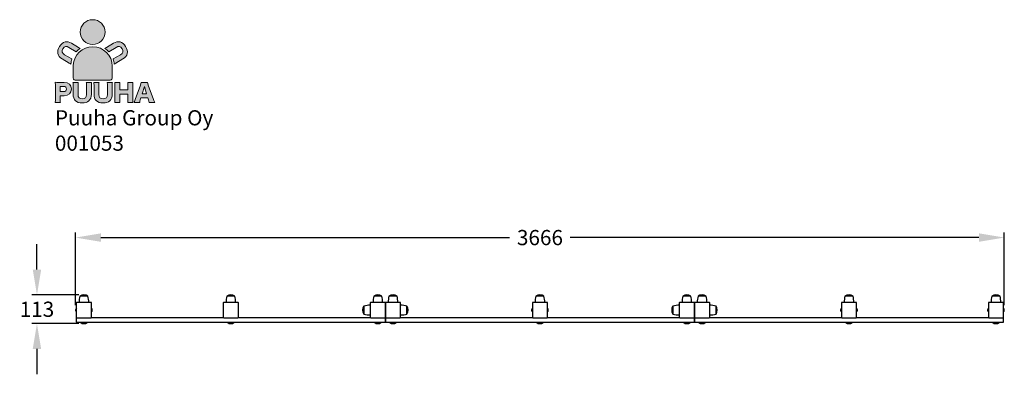
# Model space of a CAD drawing. Extents: x 2838 to 6724, y 2309 to 3708.
import ezdxf

# ---------------------------------------------------------------- set-up
doc = ezdxf.new("R2010")
doc.units = 0
doc.header["$LTSCALE"] = 14.285714
for name, color, linetype in [('Layer 1', 7, 'Continuous'), ('RASTERI', 7, 'Continuous'), ('tekstit', 7, 'Continuous'), ('valine', 7, 'Continuous')]:
    doc.layers.add(name, color=color, linetype=linetype)
doc.layers.add('logo', color=7, linetype='Continuous', true_color=0x13a538)
doc.layers.add('mitat', color=7, linetype='Continuous', true_color=0x13a538)
doc.styles.add('ARIAL', font='arial.ttf')
doc.styles.get("Standard").update_dxf_attribs({"font": 'arial.ttf', "height": 60})
doc.dimstyles.new('oma', dxfattribs={"dimtxt": 60, "dimasz": 100, "dimexe": 20, "dimexo": 20, "dimgap": 30, "dimtad": 0, "dimtih": 1, "dimtoh": 1, "dimdec": 0, "dimzin": 0, "dimdsep": 46, "dimtxsty": 'Standard', "dimcen": 0.09, "dimclrd": 256, "dimadec": 0, "dimazin": 0, "dimtfac": 1, "dimtdec": 0, "dimtofl": 0, "dimtmove": 0, "dimatfit": 3, "dimfxl": 0, "dimtolj": 1, "dimtzin": 0, "dimarcsym": 0})

# ---------------------------------------------------------------- blocks, each defined once
blk = doc.blocks.new('logo')
at = {"layer": 'mitat', "true_color": 0x13a538}
h = blk.add_hatch(color=104, dxfattribs=at)
h.dxf.hatch_style = 2
edge = h.paths.add_edge_path()
edge.add_spline(control_points=[(1409.7, 4043.9), (1436.8, 4043.9), (1458.7, 4065.9), (1458.7, 4092.9), (1458.7, 4120), (1436.8, 4141.9), (1409.7, 4141.9), (1382.7, 4141.9), (1360.7, 4120), (1360.7, 4092.9), (1360.7, 4065.9), (1382.7, 4043.9), (1409.7, 4043.9), (1409.7, 4043.9), (1409.7, 4043.9), (1409.7, 4043.9)], knot_values=[0, 0, 0, 0, 1, 1, 1, 2, 2, 2, 3, 3, 3, 4, 4, 4, 5, 5, 5, 5], degree=3, periodic=0)
h = blk.add_hatch(color=104, dxfattribs=at)
h.dxf.hatch_style = 2
edge = h.paths.add_edge_path()
edge.add_spline(control_points=[(1332.8, 3960.1), (1332.8, 3960.1), (1332.8, 3961), (1333.1, 3962.3), (1335.2, 4003), (1368.8, 4035.3), (1410, 4035.3), (1452.5, 4035.3), (1487, 4000.8), (1487, 3958.2), (1487, 3957.5), (1487, 3956.8), (1486.9, 3956.1), (1486.9, 3956.1), (1486.9, 3911.8), (1486.9, 3911.8), (1486.9, 3911.8), (1486.9, 3903), (1478.1, 3903), (1478.1, 3903), (1341.6, 3903), (1341.6, 3903), (1341.6, 3903), (1332.8, 3903), (1332.8, 3911.8), (1332.8, 3911.8), (1332.8, 3960.1), (1332.8, 3960.1), (1332.8, 3960.1), (1332.8, 3960.1), (1332.8, 3960.1)], knot_values=[0, 0, 0, 0, 1, 1, 1, 2, 2, 2, 3, 3, 3, 4, 4, 4, 5, 5, 5, 6, 6, 6, 7, 7, 7, 8, 8, 8, 9, 9, 9, 10, 10, 10, 10], degree=3, periodic=0)
at = {"layer": 'RASTERI'}
h = blk.add_hatch(color=7, dxfattribs=at)
h.dxf.hatch_style = 1
edge = h.paths.add_edge_path()
edge.add_spline(control_points=[(1360.4, 4028.5), (1358.6, 4029.4), (1356.6, 4030.6), (1354.2, 4032), (1354.2, 4032), (1326.2, 4048.8), (1326.2, 4048.8)], knot_values=[0, 0, 0, 0, 1, 1, 1, 2, 2, 2, 2], degree=3, periodic=0)
edge.add_spline(control_points=[(1326.2, 4048.8), (1317, 4054.4), (1308.4, 4056.2), (1300.5, 4054.5)], knot_values=[2, 2, 2, 2, 3, 3, 3, 3], degree=3, periodic=0)
edge.add_spline(control_points=[(1300.5, 4054.5), (1292.4, 4052.7), (1284.6, 4046.1), (1278.5, 4036)], knot_values=[3, 3, 3, 3, 4, 4, 4, 4], degree=3, periodic=0)
edge.add_spline(control_points=[(1278.5, 4036), (1266.6, 4016.2), (1270.4, 3998.7), (1289.1, 3987.4), (1289.1, 3987.4), (1317.3, 3970.5), (1317.3, 3970.5)], knot_values=[4, 4, 4, 4, 5, 5, 5, 6, 6, 6, 6], degree=3, periodic=0)
edge.add_spline(control_points=[(1317.3, 3970.5), (1319.9, 3968.9), (1321.9, 3967.7), (1323.6, 3966.5)], knot_values=[6, 6, 6, 6, 7, 7, 7, 7], degree=3, periodic=0)
edge.add_spline(control_points=[(1323.6, 3966.5), (1324.3, 3973.4), (1325.8, 3980.1), (1328, 3986.4)], knot_values=[7, 7, 7, 7, 8, 8, 8, 8], degree=3, periodic=0)
edge.add_spline(control_points=[(1328, 3986.4), (1327.7, 3986.5), (1327.4, 3986.7), (1327.1, 3986.9), (1327.1, 3986.9), (1298.9, 4003.8), (1298.9, 4003.8)], knot_values=[8, 8, 8, 8, 9, 9, 9, 10, 10, 10, 10], degree=3, periodic=0)
edge.add_spline(control_points=[(1298.9, 4003.8), (1288.6, 4010), (1286.5, 4017.6), (1292.4, 4027.5)], knot_values=[10, 10, 10, 10, 11, 11, 11, 11], degree=3, periodic=0)
edge.add_spline(control_points=[(1292.4, 4027.5), (1298.2, 4037), (1305.9, 4038.8), (1316.2, 4032.6), (1316.2, 4032.6), (1344.4, 4015.6), (1344.4, 4015.6)], knot_values=[11, 11, 11, 11, 12, 12, 12, 13, 13, 13, 13], degree=3, periodic=0)
edge.add_spline(control_points=[(1345.1, 4015.2), (1349.7, 4020.2), (1354.8, 4024.6), (1360.4, 4028.5), (1360.4, 4028.5), (1360.4, 4028.5), (1360.4, 4028.5)], knot_values=[14, 14, 14, 14, 15, 15, 15, 16, 16, 16, 16], degree=3, periodic=0)
edge = h.paths.add_edge_path()
edge.add_spline(control_points=[(1517.8, 4054.5), (1509.9, 4056.2), (1501.3, 4054.4), (1492.1, 4048.8)], knot_values=[2, 2, 2, 2, 3, 3, 3, 3], degree=3, periodic=0)
edge.add_spline(control_points=[(1492.1, 4048.8), (1492.1, 4048.8), (1464.1, 4032), (1464.1, 4032), (1461.9, 4030.7), (1460, 4029.6), (1458.2, 4028.6)], knot_values=[0, 0, 0, 0, 1, 1, 1, 2, 2, 2, 2], degree=3, periodic=0)
edge.add_spline(control_points=[(1458.2, 4028.6), (1458.2, 4028.6), (1458.2, 4028.6), (1458.2, 4028.6), (1463.8, 4024.8), (1468.9, 4020.3), (1473.3, 4015.3)], knot_values=[14, 14, 14, 14, 15, 15, 15, 16, 16, 16, 16], degree=3, periodic=0)
edge.add_spline(control_points=[(1473.9, 4015.6), (1473.9, 4015.6), (1502.1, 4032.6), (1502.1, 4032.6), (1512.4, 4038.8), (1520.1, 4037), (1525.9, 4027.5)], knot_values=[11, 11, 11, 11, 12, 12, 12, 13, 13, 13, 13], degree=3, periodic=0)
edge.add_spline(control_points=[(1525.9, 4027.5), (1531.8, 4017.6), (1529.7, 4010), (1519.4, 4003.8)], knot_values=[10, 10, 10, 10, 11, 11, 11, 11], degree=3, periodic=0)
edge.add_spline(control_points=[(1519.4, 4003.8), (1519.4, 4003.8), (1491.2, 3986.9), (1491.2, 3986.9), (1490.9, 3986.7), (1490.6, 3986.5), (1490.3, 3986.3)], knot_values=[8, 8, 8, 8, 9, 9, 9, 10, 10, 10, 10], degree=3, periodic=0)
edge.add_spline(control_points=[(1490.3, 3986.3), (1492.5, 3980), (1493.9, 3973.4), (1494.6, 3966.5)], knot_values=[7, 7, 7, 7, 8, 8, 8, 8], degree=3, periodic=0)
edge.add_spline(control_points=[(1494.6, 3966.5), (1496.3, 3967.6), (1498.4, 3968.9), (1501.1, 3970.5)], knot_values=[6, 6, 6, 6, 7, 7, 7, 7], degree=3, periodic=0)
edge.add_spline(control_points=[(1501.1, 3970.5), (1501.1, 3970.5), (1529.2, 3987.4), (1529.2, 3987.4), (1547.9, 3998.7), (1551.7, 4016.2), (1539.9, 4036)], knot_values=[4, 4, 4, 4, 5, 5, 5, 6, 6, 6, 6], degree=3, periodic=0)
edge.add_spline(control_points=[(1539.9, 4036), (1533.8, 4046.1), (1525.9, 4052.7), (1517.8, 4054.5)], knot_values=[3, 3, 3, 3, 4, 4, 4, 4], degree=3, periodic=0)
h = blk.add_hatch(color=7, dxfattribs=at)
h.dxf.hatch_style = 1
edge = h.paths.add_edge_path()
edge.add_spline(control_points=[(1384.6, 3894.5), (1385.2, 3890.2), (1385.4, 3887.2), (1385.4, 3880), (1385.4, 3880), (1385.4, 3847.2), (1385.4, 3847.2), (1385.4, 3835.1), (1380, 3829.4), (1368.5, 3829.4), (1357.3, 3829.4), (1351.9, 3835.1), (1351.9, 3847.2), (1351.9, 3847.2), (1351.9, 3880), (1351.9, 3880), (1351.9, 3887.1), (1352.1, 3890.9), (1352.6, 3894.5), (1352.6, 3894.5), (1332, 3894.5), (1332, 3894.5), (1332.6, 3890.8), (1332.8, 3886.6), (1332.8, 3880), (1332.8, 3880), (1332.8, 3847.4), (1332.8, 3847.4), (1332.8, 3836.7), (1335.6, 3828.4), (1341.2, 3822.4), (1346.9, 3816.4), (1356.6, 3813.1), (1368.4, 3813.1), (1391.4, 3813.1), (1404.5, 3825.4), (1404.5, 3847.2), (1404.5, 3847.2), (1404.5, 3880), (1404.5, 3880), (1404.5, 3886.9), (1404.7, 3890.4), (1405.3, 3894.5), (1405.3, 3894.5), (1384.6, 3894.5), (1384.6, 3894.5), (1384.6, 3894.5), (1384.6, 3894.5), (1384.6, 3894.5)], knot_values=[0, 0, 0, 0, 1, 1, 1, 2, 2, 2, 3, 3, 3, 4, 4, 4, 5, 5, 5, 6, 6, 6, 7, 7, 7, 8, 8, 8, 9, 9, 9, 10, 10, 10, 11, 11, 11, 12, 12, 12, 13, 13, 13, 14, 14, 14, 15, 15, 15, 16, 16, 16, 16], degree=3, periodic=0)
edge = h.paths.add_edge_path()
edge.add_spline(control_points=[(1467, 3894.5), (1467.6, 3890.2), (1467.8, 3887.2), (1467.8, 3880), (1467.8, 3880), (1467.8, 3847.2), (1467.8, 3847.2), (1467.8, 3835.1), (1462.3, 3829.4), (1450.9, 3829.4), (1439.7, 3829.4), (1434.2, 3835.1), (1434.2, 3847.2), (1434.2, 3847.2), (1434.2, 3880), (1434.2, 3880), (1434.2, 3887.1), (1434.4, 3890.9), (1435, 3894.5), (1435, 3894.5), (1414.4, 3894.5), (1414.4, 3894.5), (1414.9, 3890.8), (1415.1, 3886.6), (1415.1, 3880), (1415.1, 3880), (1415.1, 3847.4), (1415.1, 3847.4), (1415.1, 3836.7), (1418, 3828.4), (1423.5, 3822.4), (1429.3, 3816.4), (1438.9, 3813.1), (1450.8, 3813.1), (1473.8, 3813.1), (1486.9, 3825.4), (1486.9, 3847.2), (1486.9, 3847.2), (1486.9, 3880), (1486.9, 3880), (1486.9, 3886.9), (1487.1, 3890.4), (1487.6, 3894.5), (1487.6, 3894.5), (1467, 3894.5), (1467, 3894.5), (1467, 3894.5), (1467, 3894.5), (1467, 3894.5)], knot_values=[0, 0, 0, 0, 1, 1, 1, 2, 2, 2, 3, 3, 3, 4, 4, 4, 5, 5, 5, 6, 6, 6, 7, 7, 7, 8, 8, 8, 9, 9, 9, 10, 10, 10, 11, 11, 11, 12, 12, 12, 13, 13, 13, 14, 14, 14, 15, 15, 15, 16, 16, 16, 16], degree=3, periodic=0)
edge = h.paths.add_edge_path()
edge.add_spline(control_points=[(1548.1, 3894.5), (1548.7, 3890.7), (1548.9, 3886.9), (1548.9, 3880.3), (1548.9, 3880.3), (1548.9, 3864.5), (1548.9, 3864.5), (1548.9, 3864.5), (1516.7, 3864.5), (1516.7, 3864.5), (1516.7, 3864.5), (1516.7, 3880.3), (1516.7, 3880.3), (1516.7, 3886.3), (1516.9, 3890), (1517.4, 3894.5), (1517.4, 3894.5), (1496.9, 3894.5), (1496.9, 3894.5), (1497.5, 3890.4), (1497.7, 3886.9), (1497.7, 3880.3), (1497.7, 3880.3), (1497.7, 3829.1), (1497.7, 3829.1), (1497.7, 3822.4), (1497.5, 3818.9), (1496.9, 3815), (1496.9, 3815), (1517.4, 3815), (1517.4, 3815), (1516.9, 3819.3), (1516.7, 3822.9), (1516.7, 3829.1), (1516.7, 3829.1), (1516.7, 3847.7), (1516.7, 3847.7), (1516.7, 3847.7), (1548.9, 3847.7), (1548.9, 3847.7), (1548.9, 3847.7), (1548.9, 3829.1), (1548.9, 3829.1), (1548.9, 3822.5), (1548.7, 3819), (1548.1, 3815), (1548.1, 3815), (1568.6, 3815), (1568.6, 3815), (1568.1, 3819.7), (1567.9, 3822.9), (1567.9, 3829.1), (1567.9, 3829.1), (1567.9, 3880.3), (1567.9, 3880.3), (1567.9, 3887), (1568.1, 3890.6), (1568.6, 3894.5), (1568.6, 3894.5), (1548.1, 3894.5), (1548.1, 3894.5), (1548.1, 3894.5), (1548.1, 3894.5), (1548.1, 3894.5)], knot_values=[0, 0, 0, 0, 1, 1, 1, 2, 2, 2, 3, 3, 3, 4, 4, 4, 5, 5, 5, 6, 6, 6, 7, 7, 7, 8, 8, 8, 9, 9, 9, 10, 10, 10, 11, 11, 11, 12, 12, 12, 13, 13, 13, 14, 14, 14, 15, 15, 15, 16, 16, 16, 17, 17, 17, 18, 18, 18, 19, 19, 19, 20, 20, 20, 21, 21, 21, 21], degree=3, periodic=0)
edge = h.paths.add_edge_path()
edge.add_spline(control_points=[(1282.2, 3815), (1281.7, 3819.1), (1281.5, 3823.8), (1281.5, 3829.4), (1281.5, 3829.4), (1281.5, 3841.6), (1281.5, 3841.6), (1281.5, 3841.6), (1296.6, 3841.6), (1296.6, 3841.6), (1315.1, 3841.6), (1326, 3851.8), (1326, 3868.8), (1326, 3885.4), (1315.6, 3894.5), (1296.7, 3894.5), (1296.7, 3894.5), (1275.7, 3894.5), (1275.7, 3894.5), (1269.6, 3894.5), (1266.2, 3894.6), (1261.7, 3894.8), (1262.3, 3890.3), (1262.5, 3886), (1262.5, 3880.8), (1262.5, 3880.8), (1262.5, 3829.1), (1262.5, 3829.1), (1262.5, 3823.5), (1262.3, 3819.2), (1261.7, 3815), (1261.7, 3815), (1282.2, 3815), (1282.2, 3815), (1282.2, 3815), (1282.2, 3815), (1282.2, 3815)], knot_values=[0, 0, 0, 0, 1, 1, 1, 2, 2, 2, 3, 3, 3, 4, 4, 4, 5, 5, 5, 6, 6, 6, 7, 7, 7, 8, 8, 8, 9, 9, 9, 10, 10, 10, 11, 11, 11, 12, 12, 12, 12], degree=3, periodic=0)
edge = h.paths.add_edge_path()
edge.add_spline(control_points=[(1654.7, 3815), (1653.5, 3817.7), (1652, 3821.6), (1650.1, 3826.6), (1650.1, 3826.6), (1629.4, 3884.1), (1629.4, 3884.1), (1627.5, 3889.2), (1626.8, 3891.7), (1626.2, 3894.5), (1626.2, 3894.5), (1601.2, 3894.5), (1601.2, 3894.5), (1600.8, 3891.7), (1599.9, 3888.8), (1598.2, 3884.1), (1598.2, 3884.1), (1577.5, 3826.6), (1577.5, 3826.6), (1575.2, 3820.1), (1574.4, 3817.9), (1572.9, 3815), (1572.9, 3815), (1595.3, 3815), (1595.3, 3815), (1595.8, 3818.5), (1596.5, 3821.5), (1597.7, 3825.3), (1597.7, 3825.3), (1600.3, 3833.4), (1600.3, 3833.4), (1600.3, 3833.4), (1627.5, 3833.4), (1627.5, 3833.4), (1627.5, 3833.4), (1630.1, 3825.3), (1630.1, 3825.3), (1631, 3822.1), (1631.6, 3819.6), (1632.4, 3815), (1632.4, 3815), (1654.7, 3815), (1654.7, 3815), (1654.7, 3815), (1654.7, 3815), (1654.7, 3815)], knot_values=[0, 0, 0, 0, 1, 1, 1, 2, 2, 2, 3, 3, 3, 4, 4, 4, 5, 5, 5, 6, 6, 6, 7, 7, 7, 8, 8, 8, 9, 9, 9, 10, 10, 10, 11, 11, 11, 12, 12, 12, 13, 13, 13, 14, 14, 14, 15, 15, 15, 15], degree=3, periodic=0)
h.paths.add_polyline_path([(1622.8, 3849.5), (1604.9, 3849.5), (1613.7, 3878.1)], flags=16)
edge = h.paths.add_edge_path(flags=16)
edge.add_spline(control_points=[(1281.5, 3857.9), (1281.5, 3857.9), (1281.5, 3878.2), (1281.5, 3878.2), (1281.5, 3878.2), (1295.7, 3878.2), (1295.7, 3878.2), (1302.6, 3878.2), (1306.3, 3874.8), (1306.3, 3868.2), (1306.3, 3861.6), (1302.4, 3857.9), (1295.7, 3857.9), (1295.7, 3857.9), (1281.5, 3857.9), (1281.5, 3857.9), (1281.5, 3857.9), (1281.5, 3857.9), (1281.5, 3857.9)], knot_values=[0, 0, 0, 0, 1, 1, 1, 2, 2, 2, 3, 3, 3, 4, 4, 4, 5, 5, 5, 6, 6, 6, 6], degree=3, periodic=0)
at = {"layer": 'Layer 1', "lineweight": 0}
blk.add_lwpolyline([(1622.8, 3849.5), (1604.9, 3849.5), (1613.7, 3878.1), (1622.8, 3849.5), (1622.8, 3849.5)], dxfattribs=at)
for points, knots in [([(1409.7, 4043.9), (1436.8, 4043.9), (1458.7, 4065.9), (1458.7, 4092.9), (1458.7, 4120), (1436.8, 4141.9), (1409.7, 4141.9), (1382.7, 4141.9), (1360.7, 4120), (1360.7, 4092.9), (1360.7, 4065.9), (1382.7, 4043.9), (1409.7, 4043.9), (1409.7, 4043.9), (1409.7, 4043.9), (1409.7, 4043.9)], [0, 0, 0, 0, 1, 1, 1, 2, 2, 2, 3, 3, 3, 4, 4, 4, 5, 5, 5, 5]), ([(1360.4, 4028.5), (1358.6, 4029.4), (1356.6, 4030.6), (1354.2, 4032), (1354.2, 4032), (1326.2, 4048.8), (1326.2, 4048.8), (1317, 4054.4), (1308.4, 4056.2), (1300.5, 4054.5), (1292.4, 4052.7), (1284.6, 4046.1), (1278.5, 4036), (1266.6, 4016.2), (1270.4, 3998.7), (1289.1, 3987.4), (1289.1, 3987.4), (1317.3, 3970.5), (1317.3, 3970.5), (1319.9, 3968.9), (1321.9, 3967.7), (1323.6, 3966.5), (1324.3, 3973.4), (1325.8, 3980.1), (1328, 3986.4), (1327.7, 3986.5), (1327.4, 3986.7), (1327.1, 3986.9), (1327.1, 3986.9), (1298.9, 4003.8), (1298.9, 4003.8), (1288.6, 4010), (1286.5, 4017.6), (1292.4, 4027.5), (1298.2, 4037), (1305.9, 4038.8), (1316.2, 4032.6), (1316.2, 4032.6), (1344.4, 4015.6), (1344.4, 4015.6), (1344.6, 4015.5), (1344.9, 4015.3), (1345.1, 4015.2), (1349.7, 4020.2), (1354.8, 4024.6), (1360.4, 4028.5), (1360.4, 4028.5), (1360.4, 4028.5), (1360.4, 4028.5)], [0, 0, 0, 0, 1, 1, 1, 2, 2, 2, 3, 3, 3, 4, 4, 4, 5, 5, 5, 6, 6, 6, 7, 7, 7, 8, 8, 8, 9, 9, 9, 10, 10, 10, 11, 11, 11, 12, 12, 12, 13, 13, 13, 14, 14, 14, 15, 15, 15, 16, 16, 16, 16]), ([(1458.2, 4028.6), (1460, 4029.6), (1461.9, 4030.7), (1464.1, 4032), (1464.1, 4032), (1492.1, 4048.8), (1492.1, 4048.8), (1501.3, 4054.4), (1509.9, 4056.2), (1517.8, 4054.5), (1525.9, 4052.7), (1533.8, 4046.1), (1539.9, 4036), (1551.7, 4016.2), (1547.9, 3998.7), (1529.2, 3987.4), (1529.2, 3987.4), (1501.1, 3970.5), (1501.1, 3970.5), (1498.4, 3968.9), (1496.3, 3967.6), (1494.6, 3966.5), (1493.9, 3973.4), (1492.5, 3980), (1490.3, 3986.3), (1490.6, 3986.5), (1490.9, 3986.7), (1491.2, 3986.9), (1491.2, 3986.9), (1519.4, 4003.8), (1519.4, 4003.8), (1529.7, 4010), (1531.8, 4017.6), (1525.9, 4027.5), (1520.1, 4037), (1512.4, 4038.8), (1502.1, 4032.6), (1502.1, 4032.6), (1473.9, 4015.6), (1473.9, 4015.6), (1473.7, 4015.5), (1473.5, 4015.4), (1473.3, 4015.3), (1468.9, 4020.3), (1463.8, 4024.8), (1458.2, 4028.6), (1458.2, 4028.6), (1458.2, 4028.6), (1458.2, 4028.6)], [0, 0, 0, 0, 1, 1, 1, 2, 2, 2, 3, 3, 3, 4, 4, 4, 5, 5, 5, 6, 6, 6, 7, 7, 7, 8, 8, 8, 9, 9, 9, 10, 10, 10, 11, 11, 11, 12, 12, 12, 13, 13, 13, 14, 14, 14, 15, 15, 15, 16, 16, 16, 16]), ([(1332.8, 3960.1), (1332.8, 3960.1), (1332.8, 3961), (1333.1, 3962.3), (1335.2, 4003), (1368.8, 4035.3), (1410, 4035.3), (1452.5, 4035.3), (1487, 4000.8), (1487, 3958.2), (1487, 3957.5), (1487, 3956.8), (1486.9, 3956.1), (1486.9, 3956.1), (1486.9, 3911.8), (1486.9, 3911.8), (1486.9, 3911.8), (1486.9, 3903), (1478.1, 3903), (1478.1, 3903), (1341.6, 3903), (1341.6, 3903), (1341.6, 3903), (1332.8, 3903), (1332.8, 3911.8), (1332.8, 3911.8), (1332.8, 3960.1), (1332.8, 3960.1), (1332.8, 3960.1), (1332.8, 3960.1), (1332.8, 3960.1)], [0, 0, 0, 0, 1, 1, 1, 2, 2, 2, 3, 3, 3, 4, 4, 4, 5, 5, 5, 6, 6, 6, 7, 7, 7, 8, 8, 8, 9, 9, 9, 10, 10, 10, 10]), ([(1282.2, 3815), (1281.7, 3819.1), (1281.5, 3823.8), (1281.5, 3829.4), (1281.5, 3829.4), (1281.5, 3841.6), (1281.5, 3841.6), (1281.5, 3841.6), (1296.6, 3841.6), (1296.6, 3841.6), (1315.1, 3841.6), (1326, 3851.8), (1326, 3868.8), (1326, 3885.4), (1315.6, 3894.5), (1296.7, 3894.5), (1296.7, 3894.5), (1275.7, 3894.5), (1275.7, 3894.5), (1269.6, 3894.5), (1266.2, 3894.6), (1261.7, 3894.8), (1262.3, 3890.3), (1262.5, 3886), (1262.5, 3880.8), (1262.5, 3880.8), (1262.5, 3829.1), (1262.5, 3829.1), (1262.5, 3823.5), (1262.3, 3819.2), (1261.7, 3815), (1261.7, 3815), (1282.2, 3815), (1282.2, 3815), (1282.2, 3815), (1282.2, 3815), (1282.2, 3815)], [0, 0, 0, 0, 1, 1, 1, 2, 2, 2, 3, 3, 3, 4, 4, 4, 5, 5, 5, 6, 6, 6, 7, 7, 7, 8, 8, 8, 9, 9, 9, 10, 10, 10, 11, 11, 11, 12, 12, 12, 12]), ([(1384.6, 3894.5), (1385.2, 3890.2), (1385.4, 3887.2), (1385.4, 3880), (1385.4, 3880), (1385.4, 3847.2), (1385.4, 3847.2), (1385.4, 3835.1), (1380, 3829.4), (1368.5, 3829.4), (1357.3, 3829.4), (1351.9, 3835.1), (1351.9, 3847.2), (1351.9, 3847.2), (1351.9, 3880), (1351.9, 3880), (1351.9, 3887.1), (1352.1, 3890.9), (1352.6, 3894.5), (1352.6, 3894.5), (1332, 3894.5), (1332, 3894.5), (1332.6, 3890.8), (1332.8, 3886.6), (1332.8, 3880), (1332.8, 3880), (1332.8, 3847.4), (1332.8, 3847.4), (1332.8, 3836.7), (1335.6, 3828.4), (1341.2, 3822.4), (1346.9, 3816.4), (1356.6, 3813.1), (1368.4, 3813.1), (1391.4, 3813.1), (1404.5, 3825.4), (1404.5, 3847.2), (1404.5, 3847.2), (1404.5, 3880), (1404.5, 3880), (1404.5, 3886.9), (1404.7, 3890.4), (1405.3, 3894.5), (1405.3, 3894.5), (1384.6, 3894.5), (1384.6, 3894.5), (1384.6, 3894.5), (1384.6, 3894.5), (1384.6, 3894.5)], [0, 0, 0, 0, 1, 1, 1, 2, 2, 2, 3, 3, 3, 4, 4, 4, 5, 5, 5, 6, 6, 6, 7, 7, 7, 8, 8, 8, 9, 9, 9, 10, 10, 10, 11, 11, 11, 12, 12, 12, 13, 13, 13, 14, 14, 14, 15, 15, 15, 16, 16, 16, 16]), ([(1384.6, 3894.5), (1385.2, 3890.2), (1385.4, 3887.2), (1385.4, 3880), (1385.4, 3880), (1385.4, 3847.2), (1385.4, 3847.2), (1385.4, 3835.1), (1380, 3829.4), (1368.5, 3829.4), (1357.3, 3829.4), (1351.9, 3835.1), (1351.9, 3847.2), (1351.9, 3847.2), (1351.9, 3880), (1351.9, 3880), (1351.9, 3887.1), (1352.1, 3890.9), (1352.6, 3894.5), (1352.6, 3894.5), (1332, 3894.5), (1332, 3894.5), (1332.6, 3890.8), (1332.8, 3886.6), (1332.8, 3880), (1332.8, 3880), (1332.8, 3847.4), (1332.8, 3847.4), (1332.8, 3836.7), (1335.6, 3828.4), (1341.2, 3822.4), (1346.9, 3816.4), (1356.6, 3813.1), (1368.4, 3813.1), (1391.4, 3813.1), (1404.5, 3825.4), (1404.5, 3847.2), (1404.5, 3847.2), (1404.5, 3880), (1404.5, 3880), (1404.5, 3886.9), (1404.7, 3890.4), (1405.3, 3894.5), (1405.3, 3894.5), (1384.6, 3894.5), (1384.6, 3894.5), (1384.6, 3894.5), (1384.6, 3894.5), (1384.6, 3894.5)], [0, 0, 0, 0, 1, 1, 1, 2, 2, 2, 3, 3, 3, 4, 4, 4, 5, 5, 5, 6, 6, 6, 7, 7, 7, 8, 8, 8, 9, 9, 9, 10, 10, 10, 11, 11, 11, 12, 12, 12, 13, 13, 13, 14, 14, 14, 15, 15, 15, 16, 16, 16, 16]), ([(1467, 3894.5), (1467.6, 3890.2), (1467.8, 3887.2), (1467.8, 3880), (1467.8, 3880), (1467.8, 3847.2), (1467.8, 3847.2), (1467.8, 3835.1), (1462.3, 3829.4), (1450.9, 3829.4), (1439.7, 3829.4), (1434.2, 3835.1), (1434.2, 3847.2), (1434.2, 3847.2), (1434.2, 3880), (1434.2, 3880), (1434.2, 3887.1), (1434.4, 3890.9), (1435, 3894.5), (1435, 3894.5), (1414.4, 3894.5), (1414.4, 3894.5), (1414.9, 3890.8), (1415.1, 3886.6), (1415.1, 3880), (1415.1, 3880), (1415.1, 3847.4), (1415.1, 3847.4), (1415.1, 3836.7), (1418, 3828.4), (1423.5, 3822.4), (1429.3, 3816.4), (1438.9, 3813.1), (1450.8, 3813.1), (1473.8, 3813.1), (1486.9, 3825.4), (1486.9, 3847.2), (1486.9, 3847.2), (1486.9, 3880), (1486.9, 3880), (1486.9, 3886.9), (1487.1, 3890.4), (1487.6, 3894.5), (1487.6, 3894.5), (1467, 3894.5), (1467, 3894.5), (1467, 3894.5), (1467, 3894.5), (1467, 3894.5)], [0, 0, 0, 0, 1, 1, 1, 2, 2, 2, 3, 3, 3, 4, 4, 4, 5, 5, 5, 6, 6, 6, 7, 7, 7, 8, 8, 8, 9, 9, 9, 10, 10, 10, 11, 11, 11, 12, 12, 12, 13, 13, 13, 14, 14, 14, 15, 15, 15, 16, 16, 16, 16]), ([(1467, 3894.5), (1467.6, 3890.2), (1467.8, 3887.2), (1467.8, 3880), (1467.8, 3880), (1467.8, 3847.2), (1467.8, 3847.2), (1467.8, 3835.1), (1462.3, 3829.4), (1450.9, 3829.4), (1439.7, 3829.4), (1434.2, 3835.1), (1434.2, 3847.2), (1434.2, 3847.2), (1434.2, 3880), (1434.2, 3880), (1434.2, 3887.1), (1434.4, 3890.9), (1435, 3894.5), (1435, 3894.5), (1414.4, 3894.5), (1414.4, 3894.5), (1414.9, 3890.8), (1415.1, 3886.6), (1415.1, 3880), (1415.1, 3880), (1415.1, 3847.4), (1415.1, 3847.4), (1415.1, 3836.7), (1418, 3828.4), (1423.5, 3822.4), (1429.3, 3816.4), (1438.9, 3813.1), (1450.8, 3813.1), (1473.8, 3813.1), (1486.9, 3825.4), (1486.9, 3847.2), (1486.9, 3847.2), (1486.9, 3880), (1486.9, 3880), (1486.9, 3886.9), (1487.1, 3890.4), (1487.6, 3894.5), (1487.6, 3894.5), (1467, 3894.5), (1467, 3894.5), (1467, 3894.5), (1467, 3894.5), (1467, 3894.5)], [0, 0, 0, 0, 1, 1, 1, 2, 2, 2, 3, 3, 3, 4, 4, 4, 5, 5, 5, 6, 6, 6, 7, 7, 7, 8, 8, 8, 9, 9, 9, 10, 10, 10, 11, 11, 11, 12, 12, 12, 13, 13, 13, 14, 14, 14, 15, 15, 15, 16, 16, 16, 16]), ([(1548.1, 3894.5), (1548.7, 3890.7), (1548.9, 3886.9), (1548.9, 3880.3), (1548.9, 3880.3), (1548.9, 3864.5), (1548.9, 3864.5), (1548.9, 3864.5), (1516.7, 3864.5), (1516.7, 3864.5), (1516.7, 3864.5), (1516.7, 3880.3), (1516.7, 3880.3), (1516.7, 3886.3), (1516.9, 3890), (1517.4, 3894.5), (1517.4, 3894.5), (1496.9, 3894.5), (1496.9, 3894.5), (1497.5, 3890.4), (1497.7, 3886.9), (1497.7, 3880.3), (1497.7, 3880.3), (1497.7, 3829.1), (1497.7, 3829.1), (1497.7, 3822.4), (1497.5, 3818.9), (1496.9, 3815), (1496.9, 3815), (1517.4, 3815), (1517.4, 3815), (1516.9, 3819.3), (1516.7, 3822.9), (1516.7, 3829.1), (1516.7, 3829.1), (1516.7, 3847.7), (1516.7, 3847.7), (1516.7, 3847.7), (1548.9, 3847.7), (1548.9, 3847.7), (1548.9, 3847.7), (1548.9, 3829.1), (1548.9, 3829.1), (1548.9, 3822.5), (1548.7, 3819), (1548.1, 3815), (1548.1, 3815), (1568.6, 3815), (1568.6, 3815), (1568.1, 3819.7), (1567.9, 3822.9), (1567.9, 3829.1), (1567.9, 3829.1), (1567.9, 3880.3), (1567.9, 3880.3), (1567.9, 3887), (1568.1, 3890.6), (1568.6, 3894.5), (1568.6, 3894.5), (1548.1, 3894.5), (1548.1, 3894.5), (1548.1, 3894.5), (1548.1, 3894.5), (1548.1, 3894.5)], [0, 0, 0, 0, 1, 1, 1, 2, 2, 2, 3, 3, 3, 4, 4, 4, 5, 5, 5, 6, 6, 6, 7, 7, 7, 8, 8, 8, 9, 9, 9, 10, 10, 10, 11, 11, 11, 12, 12, 12, 13, 13, 13, 14, 14, 14, 15, 15, 15, 16, 16, 16, 17, 17, 17, 18, 18, 18, 19, 19, 19, 20, 20, 20, 21, 21, 21, 21]), ([(1654.7, 3815), (1653.5, 3817.7), (1652, 3821.6), (1650.1, 3826.6), (1650.1, 3826.6), (1629.4, 3884.1), (1629.4, 3884.1), (1627.5, 3889.2), (1626.8, 3891.7), (1626.2, 3894.5), (1626.2, 3894.5), (1601.2, 3894.5), (1601.2, 3894.5), (1600.8, 3891.7), (1599.9, 3888.8), (1598.2, 3884.1), (1598.2, 3884.1), (1577.5, 3826.6), (1577.5, 3826.6), (1575.2, 3820.1), (1574.4, 3817.9), (1572.9, 3815), (1572.9, 3815), (1595.3, 3815), (1595.3, 3815), (1595.8, 3818.5), (1596.5, 3821.5), (1597.7, 3825.3), (1597.7, 3825.3), (1600.3, 3833.4), (1600.3, 3833.4), (1600.3, 3833.4), (1627.5, 3833.4), (1627.5, 3833.4), (1627.5, 3833.4), (1630.1, 3825.3), (1630.1, 3825.3), (1631, 3822.1), (1631.6, 3819.6), (1632.4, 3815), (1632.4, 3815), (1654.7, 3815), (1654.7, 3815), (1654.7, 3815), (1654.7, 3815), (1654.7, 3815)], [0, 0, 0, 0, 1, 1, 1, 2, 2, 2, 3, 3, 3, 4, 4, 4, 5, 5, 5, 6, 6, 6, 7, 7, 7, 8, 8, 8, 9, 9, 9, 10, 10, 10, 11, 11, 11, 12, 12, 12, 13, 13, 13, 14, 14, 14, 15, 15, 15, 15]), ([(1281.5, 3857.9), (1281.5, 3857.9), (1281.5, 3878.2), (1281.5, 3878.2), (1281.5, 3878.2), (1295.7, 3878.2), (1295.7, 3878.2), (1302.6, 3878.2), (1306.3, 3874.8), (1306.3, 3868.2), (1306.3, 3861.6), (1302.4, 3857.9), (1295.7, 3857.9), (1295.7, 3857.9), (1281.5, 3857.9), (1281.5, 3857.9), (1281.5, 3857.9), (1281.5, 3857.9), (1281.5, 3857.9)], [0, 0, 0, 0, 1, 1, 1, 2, 2, 2, 3, 3, 3, 4, 4, 4, 5, 5, 5, 6, 6, 6, 6])]:
    blk.add_open_spline(points, degree=3, knots=knots, dxfattribs=at)
blk = doc.blocks.new('*D350')
at = {"layer": 'Defpoints', "color": 0, "transparency": 16777216}
for p in [(3091.4, 2622), (2906, 2508.6), (3091.4, 2508.6)]:
    blk.add_point(p, dxfattribs=at)
at = {"layer": 'mitat', "color": 104, "lineweight": -2, "true_color": 0x13a538, "transparency": 16777216}
for p, q in [((2906, 2722), (2906, 2822)), ((2906, 2408.6), (2906, 2308.6))]:
    blk.add_line(p, q, dxfattribs=at)
at = {"layer": 'mitat', "color": 0, "lineweight": -2, "transparency": 16777216}
for p, q in [((3071.4, 2622), (2886, 2622)), ((3071.4, 2508.6), (2886, 2508.6))]:
    blk.add_line(p, q, dxfattribs=at)
at = {"layer": 'mitat', "color": 104, "true_color": 0x13a538, "transparency": 16777216}
for points in [[(2889.3, 2722), (2922.6, 2722), (2906, 2622)], [(2889.3, 2408.6), (2922.6, 2408.6), (2906, 2508.6)]]:
    blk.add_solid(points, dxfattribs=at)
at = {"layer": 'mitat', "color": 0, "transparency": 16777216, "insert": (2906, 2565.3), "char_height": 60, "attachment_point": 5}
blk.add_mtext('\\A1;113', dxfattribs=at)
blk = doc.blocks.new('*D351')
at = {"layer": 'Defpoints', "color": 0, "transparency": 16777216}
for p in [(6724.4, 2848.2), (3058.4, 2562), (6724.4, 2562)]:
    blk.add_point(p, dxfattribs=at)
at = {"layer": 'mitat', "color": 0, "lineweight": -2, "transparency": 16777216}
for p, q in [((3058.4, 2582), (3058.4, 2868.2)), ((6724.4, 2582), (6724.4, 2868.2))]:
    blk.add_line(p, q, dxfattribs=at)
at = {"layer": 'mitat', "color": 104, "lineweight": -2, "true_color": 0x13a538, "transparency": 16777216}
for p, q in [((3158.4, 2848.2), (4771.8, 2848.2)), ((6624.4, 2848.2), (5010.9, 2848.2))]:
    blk.add_line(p, q, dxfattribs=at)
at = {"layer": 'mitat', "color": 104, "true_color": 0x13a538, "transparency": 16777216}
for points in [[(3158.4, 2864.9), (3158.4, 2831.5), (3058.4, 2848.2)], [(6624.4, 2864.9), (6624.4, 2831.5), (6724.4, 2848.2)]]:
    blk.add_solid(points, dxfattribs=at)
at = {"layer": 'mitat', "color": 0, "transparency": 16777216, "insert": (4891.4, 2848.2), "char_height": 60, "attachment_point": 5}
blk.add_mtext('\\A1;3666', dxfattribs=at)

msp = doc.modelspace()

# ---------------------------------------------------------------- linework, layer by layer
at = {"layer": 'valine'}
for p, q in [((3107.4, 2617), (3075.4, 2617)), ((3107.4, 2617), (3075.4, 2617)), ((3687.4, 2617), (3655.4, 2617)), ((3687.4, 2617), (3655.4, 2617)), ((4267.4, 2617), (4235.4, 2617)), ((4267.4, 2617), (4235.4, 2617)), ((4327.4, 2617), (4295.4, 2617)), ((4327.4, 2617), (4295.4, 2617)), ((4907.4, 2617), (4875.4, 2617)), ((4907.4, 2617), (4875.4, 2617)), ((5487.4, 2617), (5455.4, 2617)), ((5487.4, 2617), (5455.4, 2617)), ((5547.4, 2617), (5515.4, 2617)), ((5547.4, 2617), (5515.4, 2617)), ((6127.4, 2617), (6095.4, 2617)), ((6127.4, 2617), (6095.4, 2617)), ((6707.4, 2617), (6675.4, 2617)), ((6707.4, 2617), (6675.4, 2617)), ((3061.4, 2590), (3061.4, 2534)), ((3119.4, 2592), (3063.4, 2592)), ((3121.4, 2534), (3121.4, 2590)), ((3641.4, 2590), (3641.4, 2534)), ((3699.4, 2592), (3643.4, 2592)), ((3701.4, 2534), (3701.4, 2590)), ((4196.4, 2578), (4196.4, 2546)), ((4196.4, 2578), (4196.4, 2546)), ((4221.4, 2590), (4221.4, 2534)), ((4279.4, 2592), (4223.4, 2592)), ((4281.4, 2590), (4281.4, 2534)), ((4281.4, 2534), (4281.4, 2590)), ((4339.4, 2592), (4283.4, 2592)), ((4341.4, 2534), (4341.4, 2590)), ((4366.4, 2546), (4366.4, 2578)), ((4366.4, 2546), (4366.4, 2578)), ((4861.4, 2590), (4861.4, 2534)), ((4919.4, 2592), (4863.4, 2592)), ((4921.4, 2534), (4921.4, 2590)), ((5416.4, 2578), (5416.4, 2546)), ((5416.4, 2578), (5416.4, 2546)), ((5441.4, 2590), (5441.4, 2534)), ((5499.4, 2592), (5443.4, 2592)), ((5501.4, 2590), (5501.4, 2534)), ((5501.4, 2534), (5501.4, 2590)), ((5559.4, 2592), (5503.4, 2592)), ((5561.4, 2534), (5561.4, 2590)), ((5586.4, 2546), (5586.4, 2578)), ((5586.4, 2546), (5586.4, 2578)), ((6081.4, 2590), (6081.4, 2534)), ((6139.4, 2592), (6083.4, 2592)), ((6141.4, 2534), (6141.4, 2590)), ((6661.4, 2590), (6661.4, 2534)), ((6719.4, 2592), (6663.4, 2592)), ((6721.4, 2534), (6721.4, 2590)), ((3058.4, 2562.4), (3058.4, 2561.6)), ((3061.4, 2530), (3061.4, 2516)), ((3063.4, 2532), (3119.4, 2532)), ((3643.4, 2532), (3119.4, 2532)), ((3124.4, 2561.6), (3124.4, 2562.4)), ((3643.4, 2532), (3699.4, 2532)), ((4223.4, 2532), (3699.4, 2532)), ((4223.4, 2532), (4279.4, 2532)), ((4281.4, 2530), (4281.4, 2516)), ((4281.4, 2516), (4281.4, 2530)), ((4283.4, 2532), (4339.4, 2532)), ((4863.4, 2532), (4339.4, 2532)), ((4858.4, 2562.4), (4858.4, 2561.6)), ((4863.4, 2532), (4919.4, 2532)), ((5443.4, 2532), (4919.4, 2532)), ((4924.4, 2561.6), (4924.4, 2562.4)), ((5443.4, 2532), (5499.4, 2532)), ((5501.4, 2530), (5501.4, 2516)), ((5501.4, 2516), (5501.4, 2530)), ((5503.4, 2532), (5559.4, 2532)), ((6083.4, 2532), (5559.4, 2532)), ((6078.4, 2562.4), (6078.4, 2561.6)), ((6083.4, 2532), (6139.4, 2532)), ((6663.4, 2532), (6139.4, 2532)), ((6144.4, 2561.6), (6144.4, 2562.4)), ((6658.4, 2562.4), (6658.4, 2561.6)), ((6663.4, 2532), (6719.4, 2532)), ((6721.4, 2516), (6721.4, 2530)), ((6724.4, 2561.6), (6724.4, 2562.4)), ((3063.4, 2514), (4279.4, 2514)), ((3079, 2513.1), (3079, 2514)), ((3103.7, 2513.1), (3079, 2513.1)), ((3103.7, 2513.1), (3103.7, 2514)), ((3659, 2513.1), (3659, 2514)), ((3683.7, 2513.1), (3659, 2513.1)), ((3683.7, 2513.1), (3683.7, 2514)), ((4239, 2513.1), (4239, 2514)), ((4263.7, 2513.1), (4239, 2513.1)), ((4263.7, 2513.1), (4263.7, 2514)), ((4283.4, 2514), (5499.4, 2514)), ((4299, 2513.1), (4299, 2514)), ((4323.7, 2513.1), (4299, 2513.1)), ((4323.7, 2513.1), (4323.7, 2514)), ((4879, 2513.1), (4879, 2514)), ((4903.7, 2513.1), (4879, 2513.1)), ((4903.7, 2513.1), (4903.7, 2514)), ((5459, 2513.1), (5459, 2514)), ((5483.7, 2513.1), (5459, 2513.1)), ((5483.7, 2513.1), (5483.7, 2514)), ((5503.4, 2514), (6719.4, 2514)), ((5519, 2513.1), (5519, 2514)), ((5543.7, 2513.1), (5519, 2513.1)), ((5543.7, 2513.1), (5543.7, 2514)), ((6099, 2513.1), (6099, 2514)), ((6123.7, 2513.1), (6099, 2513.1)), ((6123.7, 2513.1), (6123.7, 2514)), ((6679, 2513.1), (6679, 2514)), ((6703.7, 2513.1), (6679, 2513.1)), ((6703.7, 2513.1), (6703.7, 2514))]:
    msp.add_line(p, q, dxfattribs=at)
for centre, radius, start, end in [((3178, 2592), 105.7, 166.3145, 180), ((3091.4, 2593.9), 28.1, 55.292, 124.708), ((3004.7, 2592), 105.7, 0, 13.6855), ((3758, 2592), 105.7, 166.3145, 180), ((3671.4, 2593.9), 28.1, 55.292, 124.708), ((3584.7, 2592), 105.7, 0, 13.6855), ((4338, 2592), 105.7, 166.3145, 180), ((4251.4, 2593.9), 28.1, 55.292, 124.708), ((4164.7, 2592), 105.7, 0, 13.6855), ((4398, 2592), 105.7, 166.3145, 180), ((4311.4, 2593.9), 28.1, 55.292, 124.708), ((4224.7, 2592), 105.7, 0, 13.6855), ((4978, 2592), 105.7, 166.3145, 180), ((4891.4, 2593.9), 28.1, 55.292, 124.708), ((4804.7, 2592), 105.7, 0, 13.6855), ((5558, 2592), 105.7, 166.3145, 180), ((5471.4, 2593.9), 28.1, 55.292, 124.708), ((5384.7, 2592), 105.7, 0, 13.6855), ((5618, 2592), 105.7, 166.3145, 180), ((5531.4, 2593.9), 28.1, 55.292, 124.708), ((5444.7, 2592), 105.7, 0, 13.6855), ((6198, 2592), 105.7, 166.3145, 180), ((6111.4, 2593.9), 28.1, 55.292, 124.708), ((6024.7, 2592), 105.7, 0, 13.6855), ((6778, 2592), 105.7, 166.3145, 180), ((6691.4, 2593.9), 28.1, 55.292, 124.708), ((6604.7, 2592), 105.7, 0, 13.6855), ((3068.3, 2562.4), 9.9, 134.1138, 180), ((3063.4, 2590), 2, 90, 180), ((3119.4, 2590), 2, 0, 90), ((3114.5, 2562.4), 9.9, 0, 45.8862), ((3643.4, 2590), 2, 90, 180), ((3699.4, 2590), 2, 0, 90), ((4219.5, 2562), 28.1, 145.292, 214.708), ((4221.4, 2475.3), 105.7, 90, 103.6855), ((4223.4, 2590), 2, 90, 180), ((4279.4, 2590), 2, 0, 90), ((4283.4, 2590), 2, 90, 180), ((4339.4, 2590), 2, 0, 90), ((4341.4, 2475.3), 105.7, 76.3145, 90), ((4343.3, 2562), 28.1, 325.292, 34.708), ((4868.3, 2562.4), 9.9, 134.1138, 180), ((4863.4, 2590), 2, 90, 180), ((4919.4, 2590), 2, 0, 90), ((4914.5, 2562.4), 9.9, 0, 45.8862), ((5439.5, 2562), 28.1, 145.292, 214.708), ((5441.4, 2475.3), 105.7, 90, 103.6855), ((5443.4, 2590), 2, 90, 180), ((5499.4, 2590), 2, 0, 90), ((5503.4, 2590), 2, 90, 180), ((5559.4, 2590), 2, 0, 90), ((5561.4, 2475.3), 105.7, 76.3145, 90), ((5563.3, 2562), 28.1, 325.292, 34.708), ((6088.3, 2562.4), 9.9, 134.1138, 180), ((6083.4, 2590), 2, 90, 180), ((6139.4, 2590), 2, 0, 90), ((6134.5, 2562.4), 9.9, 0, 45.8862), ((6668.3, 2562.4), 9.9, 134.1138, 180), ((6663.4, 2590), 2, 90, 180), ((6719.4, 2590), 2, 0, 90), ((6714.5, 2562.4), 9.9, 0, 45.8862), ((3068.3, 2561.6), 9.9, 180, 225.8862), ((3063.4, 2534), 2, 180, 270), ((3063.4, 2530), 2, 90, 180), ((3119.4, 2534), 2, 270, 0), ((3114.5, 2561.6), 9.9, 314.1138, 0), ((3643.4, 2534), 2, 180, 270), ((3699.4, 2534), 2, 270, 0), ((4221.4, 2648.6), 105.7, 256.3145, 270), ((4223.4, 2534), 2, 180, 270), ((4279.4, 2534), 2, 270, 0), ((4279.4, 2530), 2, 0, 90), ((4283.4, 2534), 2, 180, 270), ((4283.4, 2530), 2, 90, 180), ((4339.4, 2534), 2, 270, 0), ((4341.4, 2648.6), 105.7, 270, 283.6855), ((4868.3, 2561.6), 9.9, 180, 225.8862), ((4863.4, 2534), 2, 180, 270), ((4919.4, 2534), 2, 270, 0), ((4914.5, 2561.6), 9.9, 314.1138, 0), ((5441.4, 2648.6), 105.7, 256.3145, 270), ((5443.4, 2534), 2, 180, 270), ((5499.4, 2534), 2, 270, 0), ((5499.4, 2530), 2, 0, 90), ((5503.4, 2534), 2, 180, 270), ((5503.4, 2530), 2, 90, 180), ((5559.4, 2534), 2, 270, 0), ((5561.4, 2648.6), 105.7, 270, 283.6855), ((6088.3, 2561.6), 9.9, 180, 225.8862), ((6083.4, 2534), 2, 180, 270), ((6139.4, 2534), 2, 270, 0), ((6134.5, 2561.6), 9.9, 314.1138, 0), ((6668.3, 2561.6), 9.9, 180, 225.8862), ((6663.4, 2534), 2, 180, 270), ((6719.4, 2534), 2, 270, 0), ((6719.4, 2530), 2, 0, 90), ((6714.5, 2561.6), 9.9, 314.1138, 0), ((3063.4, 2516), 2, 180, 270), ((3091.4, 2527.8), 19.2, 230.0643, 309.9357), ((3671.4, 2527.8), 19.2, 230.0643, 309.9357), ((4251.4, 2527.8), 19.2, 230.0643, 309.9357), ((4279.4, 2516), 2, 270, 0), ((4283.4, 2516), 2, 180, 270), ((4311.4, 2527.8), 19.2, 230.0643, 309.9357), ((4891.4, 2527.8), 19.2, 230.0643, 309.9357), ((5471.4, 2527.8), 19.2, 230.0643, 309.9357), ((5499.4, 2516), 2, 270, 0), ((5503.4, 2516), 2, 180, 270), ((5531.4, 2527.8), 19.2, 230.0643, 309.9357), ((6111.4, 2527.8), 19.2, 230.0643, 309.9357), ((6691.4, 2527.8), 19.2, 230.0643, 309.9357), ((6719.4, 2516), 2, 270, 0)]:
    msp.add_arc(centre, radius, start, end, dxfattribs=at)

# ---------------------------------------------------------------- block references
at = {"layer": 'logo'}
msp.add_blockref('logo', (1716.2, -433.8), dxfattribs=at)

# ---------------------------------------------------------------- texts
at = {"layer": 'tekstit', "insert": (2976.8, 3350.9), "char_height": 60, "attachment_point": 1, "style": 'ARIAL'}
msp.add_mtext_dynamic_manual_height_columns('Puuha Group Oy\\P001053', width=2852.1, gutter_width=1, heights=[0], dxfattribs=at)

# ---------------------------------------------------------------- dimensions: what is measured, and where the dimension line sits
at = {"layer": 'mitat'}
dim = msp.add_linear_dim(base=(6724.4, 2848.2), p1=(3058.4, 2562), p2=(6724.4, 2562), dimstyle='oma', dxfattribs=at)
dim.commit()
dim.dimension.update_dxf_attribs({"geometry": '*D351', "text_midpoint": (4891.4, 2848.2)})
dim = msp.add_linear_dim(base=(2906, 2508.6), p1=(3091.4, 2622), p2=(3091.4, 2508.6), angle=90, dimstyle='oma', dxfattribs=at)
dim.commit()
dim.dimension.update_dxf_attribs({"geometry": '*D350', "text_midpoint": (2906, 2565.3), "dimtype": 160})

doc.saveas('drawing.dxf')
